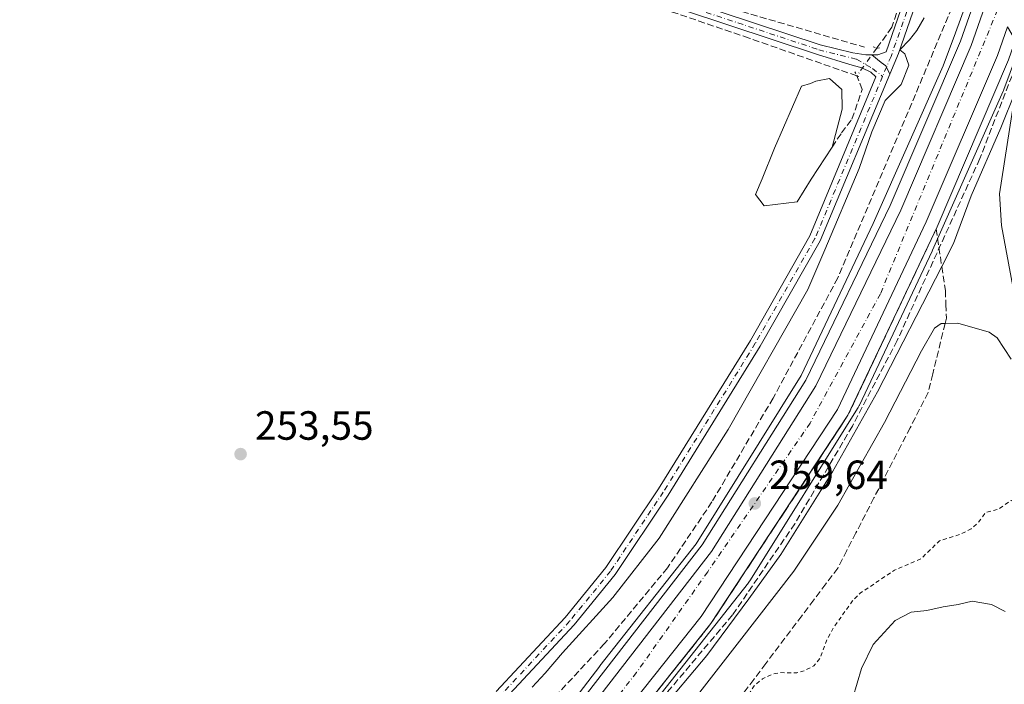
# Model space of a CAD drawing. Units: metres. Extents: x 615411 to 618895, y 4659972 to 4662351.
# Drawn here: x 616799 to 617041, y 4660269 to 4660432 of the extents above; entities that cross this region are included whole.
import ezdxf

# ---------------------------------------------------------------- set-up
doc = ezdxf.new("R2010")
doc.units = ezdxf.units.M
doc.header["$MEASUREMENT"] = 0
for name, pattern in [('DGN Style 2', [1.6480167562047852, 0.988810053722871, -0.6592067024819142]), ('DGN Style 3', [2.307223458686699, 1.648016756204785, -0.6592067024819142]), ('DGN Style 4', [2.6384748266838614, 1.318413404963828, -0.6592067024819142, 0.001648016756204785, -0.6592067024819142]), ('DGN Style 5', [1.1536117293433497, 0.4944050268614355, -0.6592067024819142])]:
    doc.linetypes.add(name, pattern=pattern)
for name, color, linetype, lineweight in [('Arbolado forestal CxS', 92, 'Continuous', 0), ('Arcén (en calzada doble)', 91, 'Continuous', 13), ('Camino Cxs', 7, 'Continuous', 0), ('Camino eje', 30, 'DGN Style 4', 13), ('Carretera de calzada única Cxs', 7, 'Continuous', 13), ('Carretera de calzada única eje', 7, 'DGN Style 4', 0), ('Corriente artificial lineal', 4, 'DGN Style 3', 13), ('Corriente artificial lineal oculto', 135, 'DGN Style 4', 13), ('Cultivos herbáceos CxS', 92, 'Continuous', 0), ('Curva de nivel auxiliar', 30, 'DGN Style 2', 0), ('Curva de nivel normal', 30, 'Continuous', 0), ('Estanque Cxs', 5, 'Continuous', 0), ('Muro lineal', 1, 'DGN Style 3', 13), ('Núcleo urbano CxS', 7, 'Continuous', 0), ('Pastizal CxS', 92, 'Continuous', 0), ('Pista no pavimentada Cxs', 111, 'Continuous', 0), ('Pista no pavimentada eje', 91, 'DGN Style 4', 0), ('Puente lineal', 2, 'DGN Style 5', 0), ('Punto de cota en terreno', 7, 'Continuous', 0), ('Rótulo de punto de cota en terreno', 7, 'Continuous', 0), ('Talud superficial', 30, 'DGN Style 3', 0)]:
    doc.layers.add(name, color=color, linetype=linetype, lineweight=lineweight)
doc.styles.add('Style-Arial', font='txt')

# ---------------------------------------------------------------- blocks, each defined once
blk = doc.blocks.new('*U13')
at = {"layer": 'Núcleo urbano CxS', "color": 7, "linetype": 'Continuous', "lineweight": 0}
for points in [[(617044.1114999996, 4660423.3201, 259.8643000000012), (617041.0115, 4660414.9803, 259.5390999999945), (617040.9036999998, 4660414.7061, 259.5350999999937), (617040.8252999998, 4660414.5233, 259.5329000000056), (617023.4959000006, 4660375.4649, 259.5050999999949), (617023.4127000002, 4660375.283500001, 259.5001000000047), (617005.4813000001, 4660337.444300001, 259.7652999999991), (617005.4269000003, 4660337.331700001, 259.7755000000034), (617005.1801000005, 4660336.869899999, 259.811600000001), (617005.0346999997, 4660336.6281, 259.8263000000007), (616978.7040999997, 4660294.5277, 260.0323999999964), (616978.5730999997, 4660294.325099999, 260.0154999999941), (616978.2681, 4660293.899499999, 259.9621999999945), (616978.2043000003, 4660293.817500001, 259.9486999999936), (616954.3479000004, 4660263.552300001, 260.0014999999985)], [(616921.8913000004, 4660247.4965, 258.5918999999994), (616941.6807000004, 4660273.3259, 257.9179000000004), (616941.6825000001, 4660273.328299999, 257.9177999999956), (616941.6842999998, 4660273.330700001, 257.9177999999956), (616941.7483999999, 4660273.412900001, 257.9164000000019), (616965.3695, 4660303.379899999, 257.6717999999965), (616991.2221999997, 4660344.716499999, 257.8873000000021), (617008.9112999998, 4660382.044299999, 257.7397999999957), (617026.1001000004, 4660420.785700001, 258.3454999999958), (617029.1045000004, 4660428.8683, 257.8086000000039), (617038.1063999999, 4660453.6051, 258.0016999999934), (617040.7785, 4660466.5529, 257.4272999999957), (617040.8602999998, 4660466.908299999, 257.4147999999986), (617045.2905000001, 4660484.321699999, 257.7176000000036)]]:
    blk.add_polyline3d(points, dxfattribs=at)
blk = doc.blocks.new('5PATER')
at = {"layer": 'Pastizal CxS', "linetype": 'Continuous', "lineweight": 0}
h = blk.add_hatch(color=51, dxfattribs=at)
edge = h.paths.add_edge_path()
edge.add_ellipse((0, 0), major_axis=(-0.1095731443231308, -0.1110710700762829), ratio=0.9994222409660322, start_angle=0, end_angle=360)

msp = doc.modelspace()

# ---------------------------------------------------------------- linework, layer by layer
at = {"layer": 'Arbolado forestal CxS', "color": 92, "linetype": 'Continuous', "lineweight": 0}
for points in [[(616954.3479000004, 4660263.552300001, 260.0014999999985), (616978.2043000003, 4660293.817500001, 259.9486999999936), (616978.2681, 4660293.899499999, 259.9621999999945), (616978.5730999997, 4660294.325099999, 260.0154999999941), (616978.7040999997, 4660294.5277, 260.0323999999964), (617005.0346999997, 4660336.6281, 259.8263000000007), (617005.1801000005, 4660336.869899999, 259.811600000001), (617005.4269000003, 4660337.331700001, 259.7755000000034), (617005.4813000001, 4660337.444300001, 259.7652999999991), (617023.4127000002, 4660375.283500001, 259.5001000000047), (617023.4959000006, 4660375.4649, 259.5050999999949), (617040.8252999998, 4660414.5233, 259.5329000000056), (617040.9036999998, 4660414.7061, 259.5350999999937), (617041.0115, 4660414.9803, 259.5390999999945), (617044.1114999996, 4660423.3201, 259.8643000000012)], [(617044.1114999996, 4660423.3201, 259.8643000000012), (617041.0115, 4660414.9803, 259.5390999999945), (617040.9036999998, 4660414.7061, 259.5350999999937), (617040.8252999998, 4660414.5233, 259.5329000000056), (617023.4959000006, 4660375.4649, 259.5050999999949), (617023.4127000002, 4660375.283500001, 259.5001000000047), (617005.4813000001, 4660337.444300001, 259.7652999999991), (617005.4269000003, 4660337.331700001, 259.7755000000034), (617005.1801000005, 4660336.869899999, 259.811600000001), (617005.0346999997, 4660336.6281, 259.8263000000007), (616978.7040999997, 4660294.5277, 260.0323999999964), (616978.5730999997, 4660294.325099999, 260.0154999999941), (616978.2681, 4660293.899499999, 259.9621999999945), (616978.2043000003, 4660293.817500001, 259.9486999999936), (616954.3479000004, 4660263.552300001, 260.0014999999985)]]:
    msp.add_polyline3d(points, dxfattribs=at)
at = {"layer": 'Arcén (en calzada doble)', "color": 91, "linetype": 'Continuous', "lineweight": 13}
for points in [[(617051.6201, 4660525.210100001, 259.6113000000041), (617050.3101000005, 4660509.5701, 259.3516999999993), (617046.2701000003, 4660480.7501, 259.2262999999948), (617039.9001000002, 4660454.170100001, 259.2885999999999), (617030.3501000004, 4660426.800100001, 259.5706000000064), (617013.0800999999, 4660386.4801, 259.5525999999954), (616992.3300999999, 4660343.540100001, 259.1935999999987), (616966.8201000001, 4660303.140100001, 259.3712999999989), (616914.4101, 4660235.530099999, 261.4787999999971), (616887.5100999996, 4660195.960100001, 261.6046999999962), (616865.7200999996, 4660160.0701, 261.6123999999982), (616845.3000999996, 4660123.620100001, 260.7569999999978), (616834.5401, 4660096.040100001, 260.9389999999985), (616831.5100999996, 4660086.1601, 260.8454999999958), (616826.9001000002, 4660062.460100001, 260.3065000000061), (616824.4700999996, 4660042.050100001, 260.7219000000041), (616821.8000999996, 4660011.130100001, 259.5277999999962), (616821.4801000003, 4660003.530099999, 259.9602000000014), (616821.5036000004, 4660003.0659, 259.9554999999964)], [(617044.5278000003, 4660428.999100001, 259.9241999999941), (617042.1601, 4660422.2301, 259.7743000000046), (617024.6101000002, 4660381.2401, 260.8230999999942), (617002.6901000004, 4660334.950099999, 259.851999999999), (616969.0100999996, 4660283.8101, 260.0316000000021), (616924.6501000002, 4660228.0801, 260.1983999999939), (616898.1901000004, 4660189.1501, 260.690499999997), (616867.4001000002, 4660137.110099999, 260.1989000000031), (616859.6101000002, 4660122.290100001, 260.2994999999937), (616849.5601000005, 4660099.630100001, 260.0341000000044), (616845.6601, 4660087.790100001, 259.8723999999929), (616842.1201, 4660073.110099999, 259.5592999999935), (616837.0000999998, 4660040.640100001, 259.4910999999993), (616835.0100999996, 4660010.7601, 259.1778999999952), (616834.8754000004, 4660003.287599999, 259.2540000000009)]]:
    msp.add_polyline3d(points, dxfattribs=at)
at = {"layer": 'Camino Cxs', "color": 7, "linetype": 'Continuous', "lineweight": 0}
for points in [[(617042.0201000003, 4660584.5801, 258.3745000000054), (617035.5500999996, 4660489.9001, 257.7786999999953), (617033.4901000002, 4660476.940099999, 257.2090000000026), (617015.0919000005, 4660423.7773, 257.6968999999954), (617012.9846999999, 4660418.734099999, 257.3460000000051), (617011.9870999996, 4660420.7927, 256.3254000000015), (617010.8624999998, 4660421.5865, 255.8098000000027), (617008.5629000004, 4660423.456900001, 255.0295000000042), (617010.0115, 4660423.476700001, 255.3130999999994), (617012.1009000001, 4660424.196900001, 255.6141999999964), (617030.6001000004, 4660477.620100001, 255.7164000000048), (617032.6101000002, 4660490.2401, 255.6012999999948), (617039.0701000001, 4660584.8201, 256.1521999999969)], [(617008.5629000004, 4660423.456900001, 255.0295000000042), (617010.0115, 4660423.476700001, 255.3130999999994), (617012.1009000001, 4660424.196900001, 255.6141999999964), (617030.6001000004, 4660477.620100001, 255.7164000000048), (617032.6101000002, 4660490.2401, 255.6012999999948), (617039.0701000001, 4660584.8201, 256.1521999999969)], [(617042.0201000003, 4660584.5801, 258.3745000000054), (617035.5500999996, 4660489.9001, 257.7786999999953), (617033.4901000002, 4660476.940099999, 257.2090000000026), (617015.0919000005, 4660423.7773, 257.6968999999954), (617012.9846999999, 4660418.734099999, 257.3460000000051)], [(617012.9846999999, 4660418.734099999, 257.3460000000051), (617011.9870999996, 4660420.7927, 256.3254000000015), (617010.8624999998, 4660421.5865, 255.8098000000027), (617008.5629000004, 4660423.456900001, 255.0295000000042)]]:
    msp.add_polyline3d(points, dxfattribs=at)
at = {"layer": 'Camino eje', "color": 30, "linetype": 'DGN Style 4', "lineweight": 13}
msp.add_polyline3d([(617040.5450999998, 4660584.700099999, 257.2624000000069), (617034.0800999999, 4660490.0701, 256.6921000000002), (617032.0450999998, 4660477.280099999, 256.3172999999952), (617028.1750999996, 4660465.0601, 257.1043999999966), (617013.2600999996, 4660423.085100001, 256.4262000000017), (617011.1963000001, 4660418.1457, 256.7026999999944)], dxfattribs=at)
at = {"layer": 'Carretera de calzada única Cxs', "color": 7, "linetype": 'Continuous', "lineweight": 13}
for points in [[(616824.3300000001, 4660003.112700001, 259.5102000000043), (616824.3037, 4660003.678099999, 259.5078999999969), (616824.6201, 4660010.950099999, 259.4051999999938), (616827.2801000001, 4660041.7601, 259.8690000000061), (616829.6901000004, 4660062.020099999, 260.1315999999933), (616834.2600999996, 4660085.470100001, 260.4977999999974), (616837.2100999998, 4660095.110099999, 260.6227000000072), (616847.8601000002, 4660122.4101, 260.7814999999973), (616868.1601, 4660158.6501, 260.8214000000008), (616889.8901000004, 4660194.4301, 260.9495000000024), (616916.7001, 4660233.870100001, 260.6594000000041), (616969.1401000004, 4660301.520099999, 259.6380000000063), (616994.8101000005, 4660342.170100001, 259.4974999999977), (617015.6501000002, 4660385.3101, 259.5078999999969), (617032.9901000002, 4660425.780099999, 259.6024999999936), (617042.6201, 4660453.370100001, 259.1665999999968), (617049.0500999996, 4660480.220100001, 259.0299999999988), (617053.1201, 4660509.2601, 259.077099999995), (617054.4401000004, 4660524.9901, 259.4174999999959)], [(616916.7001, 4660233.870100001, 260.6594000000041), (616969.1401000004, 4660301.520099999, 259.6380000000063), (616994.8101000005, 4660342.170100001, 259.4974999999977), (617015.6501000002, 4660385.3101, 259.5078999999969), (617032.9901000002, 4660425.780099999, 259.6024999999936), (617042.6201, 4660453.370100001, 259.1665999999968)], [(617041.8717, 4660430.305500001, 259.6701999999932), (617039.4200999998, 4660423.290100001, 259.7191000000021), (617021.9301000005, 4660382.450099999, 259.7912000000069), (617000.1201, 4660336.390100001, 259.7584999999963), (616966.6300999997, 4660285.540100001, 259.8068999999959), (616922.2801000001, 4660229.8201, 260.0752999999968), (616895.7100999998, 4660190.7301, 260.4275999999954), (616864.8300999999, 4660138.540100001, 260.4082999999956), (616856.9600999998, 4660123.5701, 260.3046999999933), (616846.8101000005, 4660100.690099999, 260.0923000000039), (616842.8300999999, 4660088.600099999, 260.0041999999958), (616839.2301000003, 4660073.6801, 259.8043000000035), (616834.0701000001, 4660040.970100001, 259.530899999998), (616832.0701000001, 4660010.880100001, 259.0877999999939), (616831.9326, 4660003.238800001, 259.0035000000062)], [(617041.8717, 4660430.305500001, 259.6701999999932), (617039.4200999998, 4660423.290100001, 259.7191000000021), (617021.9301000005, 4660382.450099999, 259.7912000000069), (617000.1201, 4660336.390100001, 259.7584999999963), (616966.6300999997, 4660285.540100001, 259.8068999999959), (616922.2801000001, 4660229.8201, 260.0752999999968)]]:
    msp.add_polyline3d(points, dxfattribs=at)
at = {"layer": 'Carretera de calzada única eje', "color": 7, "linetype": 'DGN Style 4', "lineweight": 0}
msp.add_polyline3d([(617041.1009000001, 4660438.979699999, 259.531799999997), (617040.4901000002, 4660437.0101, 259.5546000000031), (617010.6501000002, 4660364.800100001, 259.5293999999994), (616993.3800999997, 4660333.040100001, 259.7084000000032), (616968.2200999996, 4660296.540100001, 259.7774000000064), (616950.7200999996, 4660271.780099999, 259.9640000000072), (616915.0100999996, 4660226.2401, 260.3429999999935), (616875.1700999998, 4660163.340100001, 260.5951000000059), (616850.9001000002, 4660120.140100001, 260.5706999999966), (616837.6300999997, 4660088.540100001, 260.3659999999945), (616831.7901, 4660053.040100001, 259.7967999999965), (616828.2901, 4660007.5001, 259.2709999999934), (616828.3909, 4660003.1801, 259.2287000000069)], dxfattribs=at)
at = {"layer": 'Corriente artificial lineal', "color": 4, "linetype": 'DGN Style 3', "lineweight": 13}
for points in [[(616888.3901000004, 4661036.360099999, 255.5804000000062), (616919.4001000002, 4661042.110099999, 255.9851000000053), (616945.2901, 4661036.020099999, 256.3132000000041), (616946.0500999996, 4661035.6501, 256.3185999999987), (616948.2701000003, 4661032.350099999, 256.1855999999971), (616962.0900999998, 4661008.290100001, 255.8301000000065), (616971.3000999996, 4660989.9301, 255.7856000000029), (616982.6801000005, 4660960.0601, 255.6877999999997), (616997.1601, 4660896.380100001, 255.5886000000028), (617023.3000999996, 4660823.210100001, 255.2964999999967), (617031.9200999998, 4660796.4101, 255.3035999999993), (617037.0000999998, 4660777.370100001, 255.398000000001), (617042.5000999998, 4660746.780099999, 255.0473000000056), (617044.8300999999, 4660726.4901, 255.260500000004), (617045.1101000002, 4660689.860099999, 254.7951999999932), (617043.6101000002, 4660655.6601, 254.803700000004), (617036.8201000001, 4660573.630100001, 254.6404999999941), (617032.8501000004, 4660510.450099999, 254.6787999999942), (617030.1300999997, 4660479.600099999, 254.4994000000006), (617013.4700999996, 4660430.210100001, 254.4945000000007), (617009.7630000003, 4660425.080399999, 254.5953000000009)], [(617046.4301000005, 4660559.460100001, 257.1505000000034), (617044.7401000002, 4660506.090100001, 257.0225999999966), (617042.0701000001, 4660481.7601, 256.7706000000035), (617038.3501000004, 4660464.170100001, 256.8439000000071), (617030.9200999998, 4660441.340100001, 256.5418000000063), (617000.1901000004, 4660368.670100001, 256.8539000000019), (616984.3000999996, 4660339.200099999, 256.8804999999993), (616969.2701000003, 4660313.690099999, 256.7872000000062), (616958.3300999999, 4660297.4901, 256.5963000000047), (616942.8400999998, 4660278.890100001, 256.8702999999951), (616923.6001000004, 4660258.2601, 256.978099999993), (616899.4001000002, 4660223.3201, 257.266300000003), (616884.6300999997, 4660204.380100001, 256.1425000000018), (616860.7901, 4660161.9901, 256.9400000000023), (616850.4101, 4660146.520099999, 256.1071999999986), (616831.8701, 4660110.550100001, 256.446299999996), (616826.0701000001, 4660095.2401, 257.0571000000054), (616823.4401000004, 4660082.0801, 256.6928999999946), (616815.4700999996, 4660006.1501, 257.0791999999929), (616815.0751, 4660002.9593, 256.9321999999956)], [(617004.8545000004, 4660418.2882, 254.6845999999932), (616978.3960999995, 4660427.548699999, 254.2646999999997), (616908.4137000004, 4660451.361199999, 254.1312999999937), (616880.1031999999, 4660461.150800001, 254.0225000000064), (616848.3531999999, 4660472.527899999, 254.0151000000042), (616824.2801000001, 4660480.8201, 254.1391000000003)], [(617042.9930999996, 4660418.335100001, 259.7093000000023), (617035.0762, 4660397.982999999, 259.7517999999982), (617014.7701000003, 4660353.290100001, 260.0377000000008), (617003.7600999996, 4660332.290100001, 259.9361999999965), (616989.6201, 4660308.3301, 260.0709000000061), (616974.3201000001, 4660285.9301, 260.3110000000015), (616939.3901000004, 4660244.5801, 260.1313999999985), (616913.7701000003, 4660209.120100001, 260.349000000002), (616893.6401000004, 4660177.530099999, 260.5148000000045), (616861.3300999999, 4660120.300100001, 260.2682999999961), (616850.3201000001, 4660094.2301, 259.9928000000073), (616844.2200999996, 4660073.050100001, 259.9348999999929), (616837.4901000002, 4660023.7501, 258.8910000000033)], [(616998.7691000003, 4660400.8257, 253.776199999993), (617001.1185999997, 4660404.2742, 253.9848000000056), (617003.6585999997, 4660407.660900001, 254.2356), (617006.1985999999, 4660414.963400001, 254.6805000000022), (617004.8545000004, 4660418.2882, 254.6845999999932)]]:
    msp.add_polyline3d(points, dxfattribs=at)
at = {"layer": 'Corriente artificial lineal oculto', "color": 135, "linetype": 'DGN Style 4', "lineweight": 13, "extrusion": (0.006241217220689908, 0.008636364592529684, 0.9999432285956183), "elevation": 44354.60295494054, "flags": 128}
msp.add_lwpolyline([(616996.1558161349, 4660215.816395444), (616991.2468543814, 4660209.023942126)], dxfattribs=at)
at = {"layer": 'Cultivos herbáceos CxS', "color": 92, "linetype": 'Continuous', "lineweight": 0}
msp.add_polyline3d([(617045.2905000001, 4660484.321699999, 257.7176000000036), (617040.8602999998, 4660466.908299999, 257.4147999999986), (617040.7785, 4660466.5529, 257.4272999999957), (617038.1063999999, 4660453.6051, 258.0016999999934), (617029.1045000004, 4660428.8683, 257.8086000000039), (617026.1001000004, 4660420.785700001, 258.3454999999958), (617008.9112999998, 4660382.044299999, 257.7397999999957), (616991.2221999997, 4660344.716499999, 257.8873000000021), (616965.3695, 4660303.379899999, 257.6717999999965), (616941.7483999999, 4660273.412900001, 257.9164000000019), (616941.6842999998, 4660273.330700001, 257.9177999999956), (616941.6825000001, 4660273.328299999, 257.9177999999956), (616941.6807000004, 4660273.3259, 257.9179000000004), (616921.8913000004, 4660247.4965, 258.5918999999994)], dxfattribs=at)
msp.add_polyline3d([(617045.2905000001, 4660484.321699999, 257.7176000000036), (617040.8602999998, 4660466.908299999, 257.4147999999986), (617040.7785, 4660466.5529, 257.4272999999957), (617038.1063999999, 4660453.6051, 258.0016999999934), (617029.1045000004, 4660428.8683, 257.8086000000039), (617026.1001000004, 4660420.785700001, 258.3454999999958), (617008.9112999998, 4660382.044299999, 257.7397999999957), (616991.2221999997, 4660344.716499999, 257.8873000000021), (616965.3695, 4660303.379899999, 257.6717999999965), (616941.7483999999, 4660273.412900001, 257.9164000000019), (616941.6842999998, 4660273.330700001, 257.9177999999956), (616941.6825000001, 4660273.328299999, 257.9177999999956), (616941.6807000004, 4660273.3259, 257.9179000000004), (616921.8913000004, 4660247.4965, 258.5918999999994)], dxfattribs=at)
at = {"layer": 'Curva de nivel auxiliar', "color": 30, "linetype": 'DGN Style 2', "lineweight": 0, "elevation": 267.5, "flags": 128}
msp.add_lwpolyline([(617093.4384000005, 4660007.5755), (617087.5199999996, 4660008.9301), (617079.0800000001, 4660009.3201), (617068.5800000001, 4660010.6801), (617058.8300000001, 4660011.0001), (617057.0199999996, 4660010.550100001), (617053.1399999997, 4660008.520099999), (617051.6500000004, 4660008.170100001), (617050.3600000005, 4660008.9101), (617048.2699999996, 4660012.2601), (617047.2800000003, 4660012.800100001), (617046.2199999997, 4660012.3301), (617043.0300000003, 4660009.140100001), (617041.1900000004, 4660008.470100001), (617040.25, 4660008.970100001), (617039.8399999999, 4660010.0701), (617040.6699999999, 4660015.9301), (617039.5899999999, 4660019.6601), (617038.1100000005, 4660022.020099999), (617036.29, 4660024.0701), (617034.6100000005, 4660025.100099999), (617032.7000000002, 4660025.630100001), (617030.2800000003, 4660025.550100001), (617024.4699999997, 4660023.7401), (617014.6600000003, 4660022.170100001), (617010.6699999999, 4660022.530099999), (616997.1900000004, 4660025.2501), (616993.9800000006, 4660025.2401), (616990.7000000002, 4660024.370100001), (616987.5599999996, 4660023.020099999), (616981.6399999997, 4660018.920100001), (616979.9500000002, 4660018.390100001), (616978.2100000001, 4660018.4801), (616974.6100000005, 4660020.470100001), (616970.3399999999, 4660026.720100001), (616968.7400000002, 4660028.2301), (616967.7800000003, 4660028.450099999), (616965.1100000005, 4660028.130100001), (616958.4199999999, 4660028.130100001), (616957.3099999996, 4660028.880100001), (616955.8200000003, 4660032.050100001), (616953.7300000006, 4660033.110099999), (616951.1900000004, 4660033.590100001), (616948.1299999999, 4660032.4901), (616947.1799999997, 4660032.4801), (616942.3200000003, 4660034.4001), (616941.5700000003, 4660036.090100001), (616939.1799999997, 4660038.950099999), (616939.1100000005, 4660040.2601), (616941.8700000001, 4660047.220100001), (616944.0599999996, 4660050.100099999), (616946.2999999998, 4660053.790100001), (616950.4400000004, 4660058.6601), (616952.0300000003, 4660059.920100001), (616962.5999999996, 4660064.4801), (616964.6600000003, 4660066.0701), (616966.04, 4660067.970100001), (616966.1600000003, 4660068.790100001), (616965.8499999996, 4660069.860099999), (616964.1600000003, 4660071.720100001), (616960.3099999996, 4660074.390100001), (616956.4199999999, 4660076.290100001), (616950.1200000001, 4660080.960100001), (616938.7800000003, 4660094.800100001), (616934.0999999996, 4660097.9801), (616929.8600000005, 4660099.960100001), (616926.04, 4660102.360099999), (616917.6600000003, 4660109.3201), (616916.0999999996, 4660111.470100001), (616911.5099999999, 4660119.850099999), (616908.6799999997, 4660124.270099999), (616904.5300000003, 4660136.450099999), (616902.8300000001, 4660146.880100001), (616903.1100000005, 4660163.030099999), (616903.7100000001, 4660165.550100001), (616905.9800000006, 4660171.950099999), (616908.1031999999, 4660176.181700001), (616911.7100000001, 4660183.370100001), (616914.0800000001, 4660186.620100001), (616917.2377000004, 4660190.2149), (616917.6200000001, 4660190.6501), (616919.5899999999, 4660192.210100001), (616922.2999999998, 4660193.460100001), (616931.4600000001, 4660195.420100001), (616933.7599999999, 4660196.4101), (616935.2400000002, 4660198.340100001), (616937.8899999997, 4660203.6601), (616940.3899999997, 4660206.870100001), (616946.7400000002, 4660212.2301), (616952.1299999999, 4660216.090100001), (616954.29, 4660218.380100001), (616956.25, 4660221.630100001), (616957.0800000001, 4660224.0101), (616957.5599999996, 4660235.550100001), (616958.9900000002, 4660240.590100001), (616964.2599999999, 4660247.780099999), (616967.9699999997, 4660254.1501), (616975.4299999997, 4660261.710100001), (616979.5999999996, 4660268.530099999), (616981.6500000004, 4660270.220100001), (616984.0899999999, 4660271.370100001), (616986.0099999999, 4660271.780099999), (616990.0999999996, 4660271.700099999), (616991.9800000006, 4660272.2401), (616994.2800000003, 4660273.450099999), (616995.8700000001, 4660275.370100001), (616997.5, 4660279.850099999), (616999.1200000001, 4660282.800100001), (617003.8300000001, 4660289.440099999), (617005.6699999999, 4660291.270099999), (617014.0800000001, 4660296.9101), (617020.6200000001, 4660299.720100001), (617025.1900000004, 4660304.120100001), (617030.2400000002, 4660305.690099999), (617032.9699999997, 4660307.0801), (617034.7100000001, 4660308.630100001), (617036.5300000003, 4660311.090100001), (617039.6299999999, 4660311.870100001), (617042.79, 4660314.0601), (617044.8499999996, 4660314.7501), (617046.3099999996, 4660314.610099999), (617047.25, 4660314.1501), (617052.5999999996, 4660308.880100001), (617053.7300000006, 4660306.700099999), (617054.3200000003, 4660302.130100001), (617055.7300000006, 4660298.110099999), (617057.2400000002, 4660295.170100001), (617058.79, 4660293.440099999), (617060.6500000004, 4660292.7501), (617065.3799999999, 4660293.7401), (617067.7800000003, 4660293.840100001), (617074.0099999999, 4660292.200099999), (617078.3300000001, 4660287.5701), (617090.5899999999, 4660277.4001), (617117.2199999997, 4660259.770099999), (617126.6500000004, 4660254.530099999), (617150.0599999996, 4660245.710100001), (617157.5499999998, 4660243.800100001), (617173, 4660238.7501), (617181.6699999999, 4660236.460100001), (617204.0300000003, 4660228.090100001), (617218.6500000004, 4660224.550100001), (617223.4100000003, 4660223.920100001), (617228.6399999997, 4660223.770099999), (617230.2400000002, 4660223.360099999), (617236.2699999996, 4660219.940099999), (617241.9000000004, 4660215.8101), (617246.6900000004, 4660211.8201), (617254.0800000001, 4660207.3301), (617257.9900000002, 4660203.020099999), (617261.2400000002, 4660200.360099999), (617265.04, 4660194.460100001), (617267.4400000004, 4660192.270099999), (617269.5499999998, 4660190.9001), (617283.3899999997, 4660185.380100001), (617290.5, 4660183.2601), (617298.5, 4660180.370100001), (617304.75, 4660178.6501), (617314.6699999999, 4660174.5601), (617324.4400000004, 4660171.540100001), (617327.4699999997, 4660170.1501), (617336.0499999998, 4660165.2301), (617349.5999999996, 4660159.9101), (617351.9500000002, 4660159.690099999), (617355.6900000004, 4660161.2601), (617356.6299999999, 4660161.4101), (617357.4699999997, 4660161.1501), (617358.2100000001, 4660160.540100001), (617359.0999999996, 4660159.030099999), (617361.9600000001, 4660150.6801), (617363.5899999999, 4660148.8301), (617364.4100000003, 4660148.690099999), (617365.7300000006, 4660149.220100001), (617369.8200000003, 4660152.950099999), (617371.7800000003, 4660153.1601), (617390.8200000003, 4660148.950099999), (617397.4600000001, 4660146.440099999), (617415.4400000004, 4660141.0001), (617430.6500000004, 4660137.860099999), (617447.2800000003, 4660130.7501), (617455.29, 4660128.3101), (617460.8700000001, 4660125.3301), (617472.2400000002, 4660120.790100001), (617485.5499999998, 4660111.950099999), (617489.9400000004, 4660109.780099999), (617492.3600000005, 4660109.290100001), (617494.6900000004, 4660109.5101), (617497.1299999999, 4660110.940099999), (617499.6600000003, 4660113.7301), (617500.4900000002, 4660114.0001), (617501.3899999997, 4660113.850099999), (617503.1200000001, 4660112.540100001), (617514.4299999997, 4660100.530099999), (617519.5199999996, 4660096.4101), (617522.3200000003, 4660095.530099999), (617526.0199999996, 4660095.450099999), (617530.3899999997, 4660093.4901), (617533.4600000001, 4660093.5601), (617533.9299999997, 4660092.220100001), (617534.5999999996, 4660091.600099999), (617541.3300000001, 4660089.640100001), (617545.9699999997, 4660087.710100001), (617549.2599999999, 4660087.1501), (617550.29, 4660086.380100001), (617553.2400000002, 4660085.6501), (617555.6900000004, 4660083.940099999), (617556.8799999999, 4660083.9101), (617557.6200000001, 4660084.4901), (617558.3600000005, 4660087.4801), (617561.0099999999, 4660091.030099999), (617562.3399999999, 4660094.0601), (617562.5099999999, 4660098.5701), (617564.1100000005, 4660107.200099999), (617563.8499999996, 4660108.1601), (617562.9500000002, 4660108.950099999), (617563.1299999999, 4660109.840100001), (617564.2699999996, 4660111.0001), (617567.3200000003, 4660111.7501), (617568.9100000003, 4660112.5801), (617570.7400000002, 4660114.2601), (617571.6600000003, 4660116.030099999), (617572.8899999997, 4660120.7601), (617572.5499999998, 4660124.1501), (617571.1299999999, 4660125.9101), (617567.4199999999, 4660128.290100001), (617569.4800000006, 4660130.840100001), (617570.0300000003, 4660135.290100001), (617570.7800000003, 4660136.7501), (617571.6299999999, 4660137.300100001), (617571.4199999999, 4660139.700099999), (617571.6900000004, 4660141.460100001), (617573.4199999999, 4660143.420100001), (617573.8799999999, 4660144.4901), (617573.7699999996, 4660147.340100001), (617574.2800000003, 4660150.710100001), (617573.7100000001, 4660157.300100001), (617572.8300000001, 4660159.200099999), (617574.0700000003, 4660165.9901), (617573.2599999999, 4660170.4801), (617573.8899999997, 4660179.140100001), (617574.8300000001, 4660182.2301), (617577.1200000001, 4660185.8301), (617577.3499999996, 4660186.7501), (617576.6100000005, 4660189.8101), (617573.1600000003, 4660195.130100001), (617572.4900000002, 4660196.8101), (617572.4600000001, 4660197.840100001), (617573.3300000001, 4660199.140100001), (617574.6900000004, 4660200.020099999), (617576.0099999999, 4660200.100099999), (617576.6299999999, 4660198.870100001), (617577.0499999998, 4660198.6801), (617579.25, 4660199.5701), (617581.4699999997, 4660201.140100001), (617581.9299999997, 4660202.1801), (617580.5300000003, 4660201.950099999), (617580.4100000003, 4660202.2301), (617583.8099999996, 4660205.710100001), (617588.0499999998, 4660212.790100001), (617588.7599999999, 4660214.9901), (617588.2800000003, 4660216.140100001), (617587.2199999997, 4660216.420100001), (617581.4100000003, 4660214.170100001), (617580.4900000002, 4660214.030099999), (617579.8700000001, 4660214.5001), (617580.3099999996, 4660215.7601), (617583.4500000002, 4660217.800100001), (617585.0300000003, 4660220.290100001), (617588.1799999997, 4660223.870100001), (617588.5, 4660225.140100001), (617588.25, 4660225.6501), (617586.5999999996, 4660225.340100001), (617586.0499999998, 4660225.6801), (617586.1500000004, 4660226.7301), (617587.0999999996, 4660229.130100001), (617584.5199999996, 4660228.2601), (617581.9500000002, 4660228.4301), (617580.3799999999, 4660228.020099999), (617578.3600000005, 4660226.5101), (617575.9699999997, 4660223.380100001), (617574.0300000003, 4660221.630100001), (617571.5099999999, 4660220.540100001), (617570.7000000002, 4660220.5001), (617570.1299999999, 4660221.0701), (617569.5499999998, 4660223.7301), (617569.8899999997, 4660225.780099999), (617576.5999999996, 4660236.2601), (617577.0300000003, 4660237.770099999), (617576.3099999996, 4660239.9301), (617577.6699999999, 4660242.050100001), (617577.5099999999, 4660242.800100001), (617576.8600000005, 4660243.620100001), (617574.4400000004, 4660245.620100001), (617572.9299999997, 4660246.4801), (617571.0499999998, 4660246.7501), (617570.7800000003, 4660247.130100001), (617571.2100000001, 4660249.450099999), (617571.0999999996, 4660251.090100001), (617570.4400000004, 4660252.6501), (617568.6299999999, 4660255.0001), (617568.2800000003, 4660255.890100001), (617568.5899999999, 4660256.950099999), (617570.4500000002, 4660259.9901), (617570.4699999997, 4660264.030099999), (617569.9800000006, 4660265.200099999), (617568.9699999997, 4660265.950099999), (617566.3099999996, 4660266.7301), (617565.1100000005, 4660267.5601), (617564.04, 4660269.2501), (617563.3200000003, 4660272.600099999), (617561.8300000001, 4660274.100099999), (617558.5199999996, 4660274.4001), (617556.6100000005, 4660273.840100001), (617555.4699999997, 4660272.6601), (617553.6699999999, 4660269.6801), (617552.6200000001, 4660268.860099999), (617552.3700000001, 4660271.380100001), (617551.3200000003, 4660272.7401), (617549.9500000002, 4660273.1601), (617547.2800000003, 4660272.780099999), (617546.2800000003, 4660273.120100001), (617545.2999999998, 4660278.9001), (617544.0999999996, 4660283.440099999), (617543.79, 4660290.620100001), (617543.3799999999, 4660291.370100001), (617542.4100000003, 4660291.8301), (617539.75, 4660290.800100001), (617538.4400000004, 4660291.700099999), (617538.3799999999, 4660293.040100001), (617539.8499999996, 4660294.0001), (617540.4500000002, 4660294.9801), (617540.2999999998, 4660296.1801), (617539.3499999996, 4660297.100099999), (617537.8499999996, 4660297.5701), (617536.1399999997, 4660297.670100001), (617533.5, 4660297.100099999), (617529.9500000002, 4660295.7301), (617524.1900000004, 4660295.540100001), (617518.2100000001, 4660297.6501), (617514.9600000001, 4660299.9901), (617513.9600000001, 4660303.970100001), (617512.8200000003, 4660306.3201), (617511.1500000004, 4660311.520099999), (617511.5499999998, 4660313.970100001), (617510.2699999996, 4660319.280099999), (617509.9500000002, 4660322.5001), (617509.2300000006, 4660323.770099999), (617507.2599999999, 4660324.800100001), (617508.3300000001, 4660328.7401), (617507.4600000001, 4660340.770099999), (617506.5300000003, 4660342.9001), (617503.1299999999, 4660348.140100001), (617500.9400000004, 4660355.090100001), (617499.8399999999, 4660356.4801), (617498.3099999996, 4660357.450099999), (617494.6200000001, 4660358.470100001), (617493.4400000004, 4660359.0801), (617488.1699999999, 4660364.0101), (617481.4600000001, 4660368.280099999), (617479.3700000001, 4660370.670100001), (617478.5999999996, 4660372.390100001), (617479.2999999998, 4660376.030099999), (617478.7000000002, 4660378.4901), (617475.0499999998, 4660383.690099999), (617474.1699999999, 4660387.170100001), (617471.9699999997, 4660391.1501), (617464.3899999997, 4660400.2501), (617462.7400000002, 4660403.870100001), (617461.6600000003, 4660407.590100001), (617456.7699999996, 4660411.0601), (617451.79, 4660417.8201), (617449.1799999997, 4660419.700099999), (617446.6299999999, 4660420.630100001), (617442.2199999997, 4660421.380100001), (617435.0899999999, 4660424.220100001), (617430.2800000003, 4660424.030099999), (617429.0099999999, 4660424.290100001), (617428.4699999997, 4660425.3101), (617428.79, 4660430.040100001), (617428.1600000003, 4660432.110099999), (617426.0099999999, 4660434.210100001), (617423.0199999996, 4660435.0801), (617421.9500000002, 4660437.5801), (617420.3899999997, 4660438.840100001), (617416.7699999996, 4660439.840100001), (617411.3499999996, 4660441.880100001), (617403.1799999997, 4660441.9301), (617397.7000000002, 4660443.4301), (617391.9500000002, 4660446.7301), (617385.6299999999, 4660452.720100001), (617373.9800000006, 4660467.220100001), (617365.4400000004, 4660474.470100001), (617358.9699999997, 4660476.790100001), (617345.8399999999, 4660477.2601), (617335.1500000004, 4660478.0701), (617326.9299999997, 4660480.700099999), (617310, 4660490.0101), (617303.0300000003, 4660492.5101), (617300.9400000004, 4660492.100099999)], dxfattribs=at)
at = {"layer": 'Curva de nivel normal', "color": 30, "linetype": 'Continuous', "lineweight": 0, "flags": 128}
for points, elevation in [([(617021.4299999997, 4660432.540100001), (617019.5800000001, 4660429.440099999), (617017.8399999999, 4660427.140100001), (617015.4600000001, 4660424.720100001), (617016.6299999999, 4660423.720100001), (617017.6100000005, 4660420.950099999), (617015.7199999997, 4660416.210100001), (617011.79, 4660412.210100001), (617008.5599999996, 4660404.540100001), (617005.4400000004, 4660395.540100001), (616996.9900000002, 4660375.540100001), (616992.8200000003, 4660365.870100001), (616973.2100000001, 4660331.440099999), (616956.2599999999, 4660304.800100001), (616944.8700000001, 4660290.220100001), (616932.5, 4660276.670100001), (616928.2699999996, 4660271.6601), (616925.0999999996, 4660268.190099999)], 255), ([(617043.9600000001, 4660414.6801), (617040.2199999997, 4660405.520099999), (617032.9400000004, 4660388.850099999), (617028.6299999999, 4660377.170100001), (617025.7322000006, 4660371.517200001), (617009.9600000001, 4660340.7501), (616998.8799999999, 4660321.0601), (616986.1799999997, 4660300.7601), (616978.3600000005, 4660289.880100001), (616968.04, 4660276.0101), (616956.29, 4660262.0601), (616944.1600000003, 4660246.600099999), (616927.2100000001, 4660225.220100001), (616904.6600000003, 4660192.800100001), (616880.7800000003, 4660153.220100001), (616870.3700000001, 4660133.880100001), (616862.54, 4660117.880100001), (616851.9400000004, 4660089.880100001), (616846.2999999998, 4660068.8201), (616843.7999999998, 4660054.630100001), (616842.04, 4660037.850099999), (616840.6799999997, 4660016.1501), (616840.0883999999, 4660003.374199999)], 260), ([(616963.9699999997, 4660264.040100001), (616976.0199999996, 4660279.5001), (616989.4000000004, 4660296.700099999), (617000.1600000003, 4660312.880100001), (617011.7000000002, 4660333.210100001), (617020.75, 4660350.7401), (617023.9400000004, 4660356.3201), (617025.6100000005, 4660357.4801), (617026.5597999999, 4660357.503599999), (617029.6500000004, 4660357.5801), (617037.3899999997, 4660355.390100001), (617039.3700000001, 4660353.960100001), (617042.7999999998, 4660348.700099999)], 265), ([(617033.2300000006, 4660289.3301), (617029.7800000003, 4660288.520099999), (617026.0800000001, 4660287.9001), (617022.0800000001, 4660287.050100001), (617018.2300000006, 4660286.5801), (617014.3200000003, 4660284.550100001), (617008.8799999999, 4660278.720100001), (617006, 4660272.770099999), (617003.8600000005, 4660265.550100001)], 270), ([(617041.3200000003, 4660286.790100001), (617037.9600000001, 4660288.4901), (617033.2300000006, 4660289.3301)], 270)]:
    msp.add_lwpolyline(points, dxfattribs=dict(at, elevation=elevation))
at = {"layer": 'Estanque Cxs', "color": 5, "linetype": 'Continuous', "lineweight": 0}
msp.add_polyline3d([(616990.1700999998, 4660387.331900001, 253.8978999999963), (616982.1003000002, 4660386.405900001, 253.9679999999935), (616979.9835999999, 4660389.184, 254.082699999999), (616981.5711000003, 4660393.020500001, 254.3389000000025), (616984.6138000004, 4660400.561100001, 254.4291999999987), (616991.2284000004, 4660415.774700001, 254.4184999999998), (616993.4774000002, 4660416.4362, 254.3920000000071), (616994.8003000002, 4660416.965299999, 254.366200000004), (616998.1075999998, 4660417.626800001, 254.3579000000027), (617001.1503, 4660414.980900001, 254.2652999999991), (617001.2825999996, 4660410.086100001, 253.9682999999932), (616998.7691000003, 4660400.8257, 253.776199999993), (616993.6096999999, 4660392.8882, 253.5617999999959)], close=True, dxfattribs=at)
msp.add_polyline3d([(616990.1700999998, 4660387.331900001, 253.8978999999963), (616982.1003000002, 4660386.405900001, 253.9679999999935), (616979.9835999999, 4660389.184, 254.082699999999), (616981.5711000003, 4660393.020500001, 254.3389000000025), (616984.6138000004, 4660400.561100001, 254.4291999999987), (616991.2284000004, 4660415.774700001, 254.4184999999998), (616993.4774000002, 4660416.4362, 254.3920000000071), (616994.8003000002, 4660416.965299999, 254.366200000004), (616998.1075999998, 4660417.626800001, 254.3579000000027), (617001.1503, 4660414.980900001, 254.2652999999991), (617001.2825999996, 4660410.086100001, 253.9682999999932), (616998.7691000003, 4660400.8257, 253.776199999993), (616993.6096999999, 4660392.8882, 253.5617999999959), (616990.1700999998, 4660387.331900001, 253.8978999999963)], dxfattribs=at)
at = {"layer": 'Muro lineal', "color": 1, "linetype": 'DGN Style 3', "lineweight": 13}
msp.add_polyline3d([(616859.3601000002, 4660524.200099999, 254.0050000000047), (616858.6901000004, 4660522.2401, 254.0366999999969), (616851.6101000002, 4660507.440099999, 254.3818000000028), (616842.0201000003, 4660493.050100001, 254.0206000000035), (616838.2701000003, 4660488.2601, 254.0589000000036), (616838.0601000005, 4660486.590100001, 254.0504999999976), (616839.1001000004, 4660484.920100001, 254.0402999999933), (616841.1901000004, 4660482.630100001, 254.0338999999949), (616848.6901000004, 4660478.670100001, 254.0724000000046), (616885.3901000004, 4660466.800100001, 254.0963999999949), (616928.9600999998, 4660450.340100001, 254.1459999999934), (616974.4101, 4660434.710100001, 254.187699999995), (617006.7200999996, 4660425.340100001, 254.6346999999951)], dxfattribs=at)
at = {"layer": 'Núcleo urbano CxS', "color": 7, "linetype": 'Continuous', "lineweight": 0}
for points in [[(617045.2905000001, 4660484.321699999, 257.7176000000036), (617040.8602999998, 4660466.908299999, 257.4147999999986), (617040.7785, 4660466.5529, 257.4272999999957), (617038.1063999999, 4660453.6051, 258.0016999999934), (617029.1045000004, 4660428.8683, 257.8086000000039), (617026.1001000004, 4660420.785700001, 258.3454999999958), (617008.9112999998, 4660382.044299999, 257.7397999999957), (616991.2221999997, 4660344.716499999, 257.8873000000021), (616965.3695, 4660303.379899999, 257.6717999999965), (616941.7483999999, 4660273.412900001, 257.9164000000019), (616941.6842999998, 4660273.330700001, 257.9177999999956), (616941.6825000001, 4660273.328299999, 257.9177999999956), (616941.6807000004, 4660273.3259, 257.9179000000004), (616921.8913000004, 4660247.4965, 258.5918999999994)], [(617044.1114999996, 4660423.3201, 259.8643000000012), (617041.0115, 4660414.9803, 259.5390999999945), (617040.9036999998, 4660414.7061, 259.5350999999937), (617040.8252999998, 4660414.5233, 259.5329000000056), (617023.4959000006, 4660375.4649, 259.5050999999949), (617023.4127000002, 4660375.283500001, 259.5001000000047), (617005.4813000001, 4660337.444300001, 259.7652999999991), (617005.4269000003, 4660337.331700001, 259.7755000000034), (617005.1801000005, 4660336.869899999, 259.811600000001), (617005.0346999997, 4660336.6281, 259.8263000000007), (616978.7040999997, 4660294.5277, 260.0323999999964), (616978.5730999997, 4660294.325099999, 260.0154999999941), (616978.2681, 4660293.899499999, 259.9621999999945), (616978.2043000003, 4660293.817500001, 259.9486999999936), (616954.3479000004, 4660263.552300001, 260.0014999999985)]]:
    msp.add_polyline3d(points, dxfattribs=at)
at = {"layer": 'Pista no pavimentada Cxs', "color": 111, "linetype": 'Continuous', "lineweight": 0}
for points in [[(616916.2600999996, 4660267.130100001, 254.6999999999971), (616933.2301000003, 4660285.340100001, 254.5801999999967), (616943.2001, 4660297.550100001, 254.6502000000037), (616956.1201, 4660316.890100001, 254.675900000002), (616978.7001, 4660353.350099999, 254.5427999999956), (616993.3000999996, 4660379.0001, 254.9951000000001), (617009.5484999996, 4660418.0415, 255.9722000000038), (617008.3280999997, 4660419.2335, 255.3228999999992), (617006.0790999997, 4660420.2257, 254.9302000000025), (617003.1687000003, 4660421.0855, 254.8310999999958), (616995.1601, 4660423.550100001, 254.536500000002), (616962.2701000003, 4660434.450099999, 254.1738999999943), (616846.2133, 4660475.267300001, 254.0739000000031), (616840.0497000003, 4660478.349099999, 254.0956000000006), (616836.5537, 4660481.333500001, 254.1223000000027), (616834.6475000001, 4660484.238100001, 254.2378999999928), (616834.1823000005, 4660487.401699999, 254.420100000003), (616834.8132999997, 4660490.647299999, 254.6533999999956), (616837.3317, 4660495.180299999, 254.6012000000046), (616845.2001, 4660505.332699999, 255.8248000000021), (616851.5925000003, 4660518.117500001, 254.3025999999954)], [(616916.2600999996, 4660267.130100001, 254.6999999999971), (616933.2301000003, 4660285.340100001, 254.5801999999967), (616943.2001, 4660297.550100001, 254.6502000000037), (616956.1201, 4660316.890100001, 254.675900000002), (616978.7001, 4660353.350099999, 254.5427999999956), (616993.3000999996, 4660379.0001, 254.9951000000001), (617009.5484999996, 4660418.0415, 255.9722000000038), (617008.3280999997, 4660419.2335, 255.3228999999992), (617006.0790999997, 4660420.2257, 254.9302000000025), (617003.1687000003, 4660421.0855, 254.8310999999958), (616995.1601, 4660423.550100001, 254.536500000002), (616962.2701000003, 4660434.450099999, 254.1738999999943), (616846.2133, 4660475.267300001, 254.0739000000031), (616840.0497000003, 4660478.349099999, 254.0956000000006), (616836.5537, 4660481.333500001, 254.1223000000027), (616834.6475000001, 4660484.238100001, 254.2378999999928), (616834.1823000005, 4660487.401699999, 254.420100000003), (616834.8132999997, 4660490.647299999, 254.6533999999956), (616837.3317, 4660495.180299999, 254.6012000000046), (616845.2001, 4660505.332699999, 255.8248000000021), (616851.5925000003, 4660518.117500001, 254.3025999999954)], [(616853.7607000005, 4660517.087300001, 254.0356999999931), (616847.2412999999, 4660504.048699999, 254.7837), (616839.3406999996, 4660493.854699999, 254.2595000000001), (616837.0965, 4660489.815099999, 254.1923999999999), (616836.6162999999, 4660487.345699999, 254.1555999999982), (616836.9448999995, 4660485.1117, 254.1094000000012), (616838.3722999999, 4660482.9365, 254.0666999999958), (616841.3850999996, 4660480.364700001, 254.0651999999973), (616847.2867000002, 4660477.413899999, 254.1091000000015), (616963.0500999996, 4660436.7401, 254.2027999999991), (616995.8300999999, 4660425.880100001, 254.3540000000066), (617003.8901000004, 4660423.9301, 254.6745999999985), (617007.1142999995, 4660423.437100001, 254.8107000000018), (617008.5629000004, 4660423.456900001, 255.0295000000042), (617010.8624999998, 4660421.5865, 255.8098000000027), (617011.9870999996, 4660420.7927, 256.3254000000015), (617012.9846999999, 4660418.734099999, 257.3460000000051), (616995.8601000002, 4660377.7501, 256.6723999999958), (616981.1401000004, 4660351.9001, 255.1450000000041), (616958.5100999996, 4660315.350099999, 256.1312999999937), (616945.4901000002, 4660295.860099999, 256.3298999999971), (616935.3701, 4660283.470100001, 255.4695000000065), (616918.3800999997, 4660265.2401, 256.4657000000007)], [(616853.7607000005, 4660517.087300001, 254.0356999999931), (616847.2412999999, 4660504.048699999, 254.7837), (616839.3406999996, 4660493.854699999, 254.2595000000001), (616837.0965, 4660489.815099999, 254.1923999999999), (616836.6162999999, 4660487.345699999, 254.1555999999982), (616836.9448999995, 4660485.1117, 254.1094000000012), (616838.3722999999, 4660482.9365, 254.0666999999958), (616841.3850999996, 4660480.364700001, 254.0651999999973), (616847.2867000002, 4660477.413899999, 254.1091000000015), (616963.0500999996, 4660436.7401, 254.2027999999991), (616995.8300999999, 4660425.880100001, 254.3540000000066), (617003.8901000004, 4660423.9301, 254.6745999999985), (617007.1142999995, 4660423.437100001, 254.8107000000018), (617008.5629000004, 4660423.456900001, 255.0295000000042)], [(617045.4234999996, 4660006.779100001, 267.5920000000042), (617045.4256999996, 4660006.8575, 267.593399999998), (617047.0601000005, 4660047.9801, 268.2165999999997), (617049.5800999999, 4660109.710100001, 268.6157999999996), (617050.2500999998, 4660137.3201, 268.7814000000071), (617056.3701, 4660241.0701, 269.3518999999943), (617059.8201000001, 4660278.800100001, 268.4401999999973), (617057.6501000002, 4660301.140100001, 267.3990999999951), (617048.3701, 4660338.8301, 265.0791000000027), (617040.3800999997, 4660381.530099999, 262.2023000000045), (617039.9200999998, 4660389.340100001, 261.7339999999967), (617044.2401000002, 4660417.220100001, 260.3778000000021), (617044.2701000003, 4660424.1501, 260.1116999999941), (617043.2538999999, 4660427.992699999, 259.7973999999958), (617041.8717, 4660430.305500001, 259.6701999999932)], [(617012.9846999999, 4660418.734099999, 257.3460000000051), (617011.9870999996, 4660420.7927, 256.3254000000015), (617010.8624999998, 4660421.5865, 255.8098000000027), (617008.5629000004, 4660423.456900001, 255.0295000000042)], [(617012.9846999999, 4660418.734099999, 257.3460000000051), (616995.8601000002, 4660377.7501, 256.6723999999958), (616981.1401000004, 4660351.9001, 255.1450000000041), (616958.5100999996, 4660315.350099999, 256.1312999999937), (616945.4901000002, 4660295.860099999, 256.3298999999971), (616935.3701, 4660283.470100001, 255.4695000000065), (616918.3800999997, 4660265.2401, 256.4657000000007), (616906.3501000004, 4660251.0601, 256.9900999999954), (616883.8101000005, 4660219.4901, 255.4569999999949), (616830.6047, 4660130.8861, 255.9679999999935), (616824.2950999998, 4660117.008099999, 254.7032999999938), (616818.6801000005, 4660103.9901, 254.3090999999986), (616814.3501000004, 4660087.5801, 254.8163999999961), (616810.8300999999, 4660067.8301, 254.4894000000059), (616805.7701000003, 4660010.7501, 257.2133999999933), (616805.0701000001, 4660007.850099999, 257.4477999999945), (616802.4700999996, 4660003.470100001, 257.6116000000038), (616801.6283, 4660002.736199999, 257.4425999999949)], [(617048.3701, 4660338.8301, 265.0791000000027), (617040.3800999997, 4660381.530099999, 262.2023000000045), (617039.9200999998, 4660389.340100001, 261.7339999999967), (617044.2401000002, 4660417.220100001, 260.3778000000021)]]:
    msp.add_polyline3d(points, dxfattribs=at)
at = {"layer": 'Pista no pavimentada eje', "color": 91, "linetype": 'DGN Style 4', "lineweight": 0}
for points in [[(616852.6766999997, 4660517.602499999, 254.0706999999966), (616846.2207000004, 4660504.6907, 255.2918999999966), (616838.3361000001, 4660494.5175, 254.4176000000007), (616835.9549000004, 4660490.2313, 254.4110999999975), (616835.3992999997, 4660487.3737, 254.2872999999963), (616835.7960999999, 4660484.674900001, 254.181700000001), (616837.4631000003, 4660482.1349, 254.082699999999), (616840.7175000003, 4660479.356899999, 254.0822999999946), (616846.7499000002, 4660476.340500001, 254.0942000000068), (616894.2251000004, 4660459.545100001, 254.0905999999959), (616962.6601, 4660435.595100001, 254.1928999999946), (616995.4951, 4660424.715100001, 254.4474000000046), (617004.8123000005, 4660422.365499999, 254.8390999999974), (617008.6797000002, 4660420.131300001, 255.3754000000045), (617011.1963000001, 4660418.1457, 256.7026999999944)], [(617011.1963000001, 4660418.1457, 256.7026999999944), (616994.5800999999, 4660378.3751, 255.7716999999975), (616979.9200999998, 4660352.6251, 254.8086000000039), (616957.3151000004, 4660316.120100001, 255.1015000000043), (616944.3450999996, 4660296.7051, 255.4701999999961), (616934.3000999996, 4660284.405099999, 254.988400000002), (616917.3201000001, 4660266.1851, 255.2880000000005), (616905.2251000004, 4660251.9351, 255.8530000000028), (616882.6201, 4660220.270099999, 254.5154999999941), (616829.2767000003, 4660131.439300001, 254.9930000000022), (616822.9193000002, 4660117.484300001, 254.1193999999959), (616817.1250999998, 4660104.4001, 253.9658000000054), (616812.7801000001, 4660087.925100001, 254.138300000006), (616809.2351000002, 4660068.040100001, 254.215400000001), (616804.1801000005, 4660011.0101, 256.2498000000051), (616803.6376999998, 4660008.7885, 256.3004999999976), (616801.1243000003, 4660004.761499999, 256.6235000000015), (616799.1608999996, 4660002.718499999, 255.9284000000043)]]:
    msp.add_polyline3d(points, dxfattribs=at)
at = {"layer": 'Puente lineal', "color": 2, "linetype": 'DGN Style 5', "lineweight": 0, "extrusion": (-0.1671305291700445, 0.1083886081823935, 0.9799588235408795), "elevation": 402265.7820225492, "flags": 128}
msp.add_lwpolyline([(-4245860.551721998, -1977654.102862957), (-4245860.720249088, -1977653.161598658), (-4245861.308645117, -1977652.415615326)], dxfattribs=at)
at = {"layer": 'Puente lineal', "color": 2, "linetype": 'DGN Style 5', "lineweight": 0, "extrusion": (-0.02971321443244561, 0.02597243004550548, 0.9992209754431814), "elevation": 102963.9413135292, "flags": 128}
msp.add_lwpolyline([(-3914945.487000985, -2600538.950007159), (-3914945.022759492, -2600537.938970455), (-3914945.396485456, -2600537.041960448)], dxfattribs=at)
at = {"layer": 'Talud superficial', "color": 30, "linetype": 'DGN Style 3', "lineweight": 0}
for points in [[(616948.3099999996, 4660257.800100001, 259.9848000000056), (616957.1799999997, 4660268.950099999, 259.820000000007), (616960.1399999997, 4660272.6601, 259.7992999999988), (616969.0099999999, 4660283.8101, 260.0316000000021), (616971.5999999996, 4660287.7401, 259.7632000000012), (616974.1900000004, 4660291.6801, 260.0288), (616976.7800000003, 4660295.610099999, 259.8919000000024), (616979.3700000001, 4660299.550100001, 259.9333000000042), (616984.5499999998, 4660307.4101, 259.9394000000029), (616987.1500000004, 4660311.350099999, 259.8950999999943), (616992.3300000001, 4660319.210100001, 259.7740000000049), (616994.9199999999, 4660323.1501, 259.875199999995), (616997.5099999999, 4660327.0801, 259.7158999999957), (617000.0999999996, 4660331.020099999, 260.0380000000005), (617002.6900000004, 4660334.950099999, 259.851999999999), (617008.5999999996, 4660347.4301, 259.8598000000056), (617010.5700000003, 4660351.600099999, 259.7881999999955), (617015.8233000003, 4660362.693399999, 259.6592999999993), (617016.4800000006, 4660364.0801, 259.6174000000028), (617018.4600000001, 4660368.2401, 259.6205999999947), (617020.4299999997, 4660372.4001, 259.4896000000008), (617022.4000000004, 4660376.5701, 259.6429999999964), (617024.3700000001, 4660380.7301, 260.6777000000002), (617025.7322000006, 4660371.517200001, 260.6477000000014), (617026.6100000005, 4660365.5801, 262.7259999999951), (617026.7400000002, 4660362.200099999, 263.8510999999999), (617026.8799999999, 4660358.8101, 264.7473999999929), (617026.5597999999, 4660357.503599999, 265.0092000000004), (617023.5199999996, 4660345.100099999, 266.7456999999995), (617022.4100000003, 4660340.530099999, 266.7690000000002), (617017.9699999997, 4660331.9101, 267.002999999997), (617015.7400000002, 4660327.610099999, 267.5185999999958), (617011.2999999998, 4660318.9901, 267.5129000000015), (617009.0800000001, 4660314.690099999, 267.6125999999931), (617004.6399999997, 4660306.0701, 267.7167000000045), (617002.4199999999, 4660301.770099999, 267.968200000003), (617000.2000000002, 4660297.460100001, 268.0078999999969), (616997.2400000002, 4660293.550100001, 268.0678000000044), (616994.29, 4660289.640100001, 268.1435999999958), (616991.3399999999, 4660285.7401, 267.9875999999931), (616982.4900000002, 4660274.0101, 267.7522999999928), (616979.54, 4660270.110099999, 268.1300999999949), (616976.5899999999, 4660266.200099999, 268.296199999997)], [(617024.3700000001, 4660380.7301, 259.5313000000024), (617022.4000000004, 4660376.5701, 259.4575999999943), (617020.4299999997, 4660372.4001, 259.4551000000066), (617018.4600000001, 4660368.2401, 259.5283000000054), (617016.4800000006, 4660364.0801, 259.5035999999964), (617015.8233000003, 4660362.693399999, 259.5038999999961), (617010.5700000003, 4660351.600099999, 259.5439999999944), (617008.5999999996, 4660347.4301, 259.6726000000053), (617002.6900000004, 4660334.950099999, 259.7097000000067), (617000.0999999996, 4660331.020099999, 259.7685999999958), (616997.5099999999, 4660327.0801, 259.8451999999961), (616994.9199999999, 4660323.1501, 259.7284999999974), (616992.3300000001, 4660319.210100001, 259.831600000005), (616987.1500000004, 4660311.350099999, 259.8904000000039), (616984.5499999998, 4660307.4101, 259.8525999999983), (616979.3700000001, 4660299.550100001, 259.8706999999995), (616976.7800000003, 4660295.610099999, 259.8484999999928), (616974.1900000004, 4660291.6801, 259.854800000001), (616971.5999999996, 4660287.7401, 259.7081000000035), (616969.0099999999, 4660283.8101, 259.8791999999958), (616960.1399999997, 4660272.6601, 259.7446999999956), (616957.1799999997, 4660268.950099999, 259.8013999999966), (616948.3099999996, 4660257.800100001, 259.8622999999934)], [(617024.3700000001, 4660380.7301, 259.5313000000024), (617025.7322000006, 4660371.517200001, 259.9801000000007), (617026.6100000005, 4660365.5801, 261.8726000000024), (617026.7400000002, 4660362.200099999, 263.1442999999999), (617026.8799999999, 4660358.8101, 264.1613999999972), (617026.5597999999, 4660357.503599999, 264.3714999999939), (617023.5199999996, 4660345.100099999, 266.3601999999955), (617022.4100000003, 4660340.530099999, 266.5402999999933), (617017.9699999997, 4660331.9101, 266.4305000000023), (617015.7400000002, 4660327.610099999, 266.3325000000041), (617011.2999999998, 4660318.9901, 266.8396000000066), (617009.0800000001, 4660314.690099999, 267.0124000000069), (617004.6399999997, 4660306.0701, 266.920499999993), (617002.4199999999, 4660301.770099999, 267.1046999999962), (617000.2000000002, 4660297.460100001, 267.1294000000053), (616997.2400000002, 4660293.550100001, 267.1769000000059), (616994.29, 4660289.640100001, 267.2060999999958), (616991.3399999999, 4660285.7401, 267.3399000000064), (616982.4900000002, 4660274.0101, 267.0666000000056), (616979.54, 4660270.110099999, 267.1190999999963), (616976.5899999999, 4660266.200099999, 267.2131999999983)]]:
    msp.add_polyline3d(points, dxfattribs=at)

# ---------------------------------------------------------------- block references
at = {"layer": 'Núcleo urbano CxS', "color": 7, "linetype": 'Continuous', "lineweight": 0}
msp.add_blockref('*U13', (0, 0), dxfattribs=at)
at = {"layer": 'Punto de cota en terreno', "color": 7, "linetype": 'Continuous', "lineweight": 0, "xscale": 10, "yscale": 10, "zscale": 10}
for p in [(616853.4400000004, 4660325.42, 253.5500000000029), (616979.7999999998, 4660313.32, 259.6399999999995)]:
    msp.add_blockref('5PATER', p, dxfattribs=at)

# ---------------------------------------------------------------- texts
at = {"layer": 'Rótulo de punto de cota en terreno', "color": 7, "linetype": 'Continuous', "lineweight": 0, "style": 'Style-Arial'}
for s, p in [('253,55', (616856.9677999998, 4660328.947799999)), ('259,64', (616983.3278000001, 4660316.847800001))]:
    msp.add_text(s, height=7.000000000000002, dxfattribs=at).set_placement(p)

doc.saveas('drawing.dxf')
